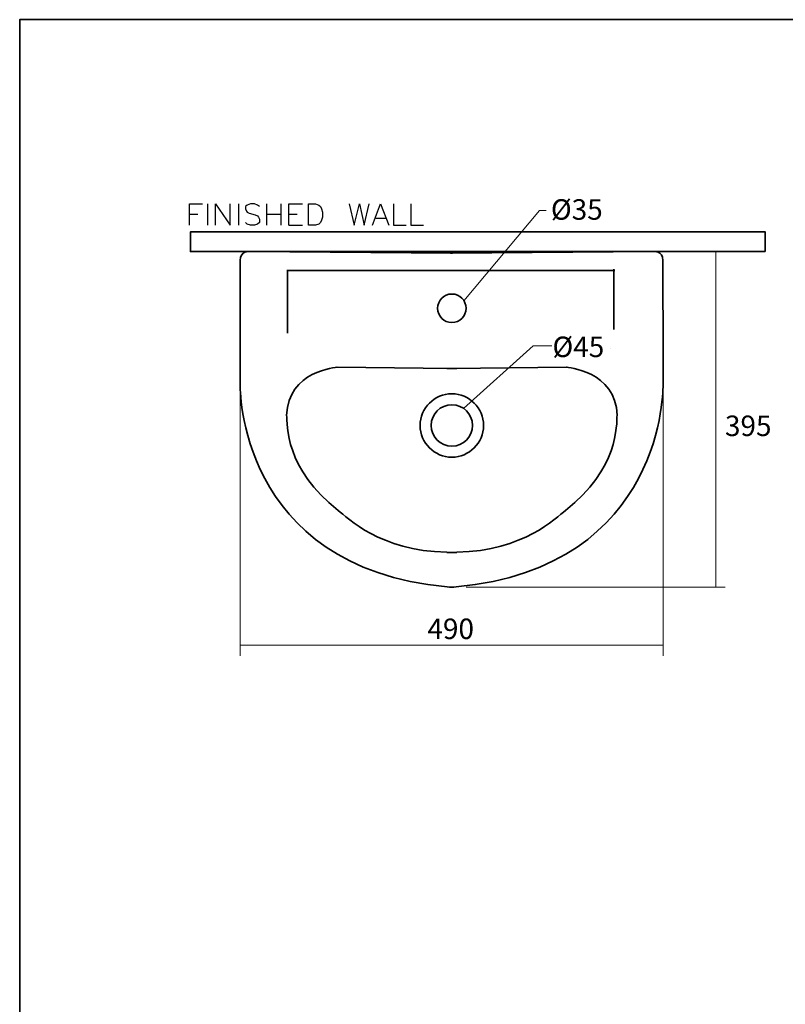
# Model space of a CAD drawing. Units: inches. Extents: x 0.9 to 28.8, y -0.9 to 20.4.
# Drawn here: x 0.9 to 9.9, y 8.9 to 20.4 of the extents above; entities that cross this region are included whole.
import ezdxf

# ---------------------------------------------------------------- set-up
doc = ezdxf.new("R2010")
doc.units = ezdxf.units.IN
doc.header["$MEASUREMENT"] = 0
doc.layers.add('Layer 1', color=7, linetype='Continuous')

# ---------------------------------------------------------------- blocks, each defined once
blk = doc.blocks.new('block 2')
at = {"layer": 'Layer 1', "color": 250, "lineweight": 35, "true_color": 0x1c1c1b}
blk.add_lwpolyline([(28.84, 1.418), (0.894, 1.418), (0.894, 20.391), (28.84, 20.391), (28.84, 1.418)], dxfattribs=at)
blk = doc.blocks.new('block 12')
at = {"layer": 'Layer 1', "color": 28, "lineweight": 35, "true_color": 0x12110c}
blk.add_lwpolyline([(9.617, 17.677), (2.891, 17.677), (2.891, 17.907), (9.617, 17.907), (9.617, 17.677)], dxfattribs=at)
at = {"layer": 'Layer 1', "color": 250, "lineweight": 9, "true_color": 0x27211b}
blk.add_lwpolyline([(9.106, 17.678), (8.075, 17.678)], dxfattribs=at)
blk = doc.blocks.new('block 11')
at = {"layer": 'Layer 1'}
blk.add_blockref('block 12', (0, 0), dxfattribs=at)
blk = doc.blocks.new('block 10')
at = {"layer": 'Layer 1'}
blk.add_blockref('block 11', (0, 0), dxfattribs=at)
blk = doc.blocks.new('block 21')
at = {"layer": 'Layer 1', "color": 250, "lineweight": 9, "true_color": 0x27211b}
for points in [[(9.147, 17.678), (8.116, 17.678)], [(7.811, 16.546), (7.811, 16.546)], [(8.421, 12.947), (8.421, 16.065)], [(3.474, 12.947), (3.474, 16)], [(9.147, 13.751), (6.119, 13.751)]]:
    blk.add_lwpolyline(points, dxfattribs=at)
at = {"layer": 'Layer 1', "color": 250, "lineweight": 35, "true_color": 0x27211b}
for points, knots in [([(5.935, 17.659), (5.935, 17.659), (5.947, 17.659), (5.947, 17.659), (5.947, 17.659), (8.31, 17.677), (8.31, 17.677), (8.31, 17.677), (8.42, 17.695), (8.42, 17.574), (8.42, 17.454), (8.421, 16.116), (8.421, 16.116), (8.421, 16.116), (8.46, 13.986), (6, 13.754), (5.962, 13.75), (5.932, 13.75), (5.894, 13.754), (3.434, 13.986), (3.474, 16.116), (3.474, 16.116), (3.474, 16.116), (3.474, 17.454), (3.474, 17.574), (3.474, 17.695), (3.584, 17.677), (3.584, 17.677), (3.584, 17.677), (5.947, 17.659), (5.947, 17.659), (5.947, 17.659), (5.959, 17.659), (5.959, 17.659), (5.959, 17.659), (5.935, 17.659), (5.935, 17.659)], [0, 0, 0, 0, 1, 1, 1, 2, 2, 2, 3, 3, 3, 4, 4, 4, 5, 5, 5, 6, 6, 6, 7, 7, 7, 8, 8, 8, 9, 9, 9, 10, 10, 10, 11, 11, 11, 12, 12, 12, 12]), ([(5.95, 17.181), (6.042, 17.181), (6.117, 17.106), (6.117, 17.014), (6.117, 16.922), (6.042, 16.847), (5.95, 16.847), (5.858, 16.847), (5.783, 16.922), (5.783, 17.014), (5.783, 17.106), (5.858, 17.181), (5.95, 17.181)], [0, 0, 0, 0, 1, 1, 1, 2, 2, 2, 3, 3, 3, 4, 4, 4, 4]), ([(6.009, 16.308), (6.009, 16.308), (5.95, 16.309), (5.95, 16.309), (5.95, 16.309), (4.609, 16.326), (4.609, 16.326), (4.609, 16.326), (4.029, 16.279), (4.017, 15.763), (4.023, 15.658), (3.999, 15.131), (4.62, 14.65), (4.732, 14.561), (5.105, 14.178), (5.891, 14.159), (5.911, 14.158), (5.93, 14.158), (5.95, 14.158), (5.969, 14.158), (5.989, 14.158), (6.009, 14.158)], [0, 0, 0, 0, 1, 1, 1, 2, 2, 2, 3, 3, 3, 4, 4, 4, 5, 5, 5, 6, 6, 6, 7, 7, 7, 7]), ([(5.891, 16.308), (5.891, 16.308), (5.95, 16.309), (5.95, 16.309), (5.95, 16.309), (7.291, 16.326), (7.291, 16.326), (7.291, 16.326), (7.871, 16.279), (7.883, 15.763), (7.877, 15.658), (7.901, 15.131), (7.28, 14.65), (7.168, 14.561), (6.795, 14.178), (6.009, 14.159), (5.989, 14.158), (5.97, 14.158), (5.95, 14.158), (5.931, 14.158), (5.911, 14.158), (5.891, 14.158)], [0, 0, 0, 0, 1, 1, 1, 2, 2, 2, 3, 3, 3, 4, 4, 4, 5, 5, 5, 6, 6, 6, 7, 7, 7, 7]), ([(5.95, 16.014), (6.154, 16.014), (6.321, 15.847), (6.321, 15.643), (6.321, 15.439), (6.154, 15.272), (5.95, 15.272), (5.746, 15.272), (5.579, 15.439), (5.579, 15.643), (5.579, 15.847), (5.746, 16.014), (5.95, 16.014)], [0, 0, 0, 0, 1, 1, 1, 2, 2, 2, 3, 3, 3, 4, 4, 4, 4]), ([(5.95, 15.885), (6.083, 15.885), (6.192, 15.776), (6.192, 15.643), (6.192, 15.51), (6.083, 15.401), (5.95, 15.401), (5.817, 15.401), (5.708, 15.51), (5.708, 15.643), (5.708, 15.776), (5.817, 15.885), (5.95, 15.885)], [0, 0, 0, 0, 1, 1, 1, 2, 2, 2, 3, 3, 3, 4, 4, 4, 4])]:
    blk.add_open_spline(points, degree=3, knots=knots, dxfattribs=at)
blk = doc.blocks.new('block 20')
at = {"layer": 'Layer 1'}
blk.add_blockref('block 21', (0, 0), dxfattribs=at)
blk = doc.blocks.new('block 19')
at = {"layer": 'Layer 1', "color": 250, "lineweight": 9, "true_color": 0x27211b}
for points in [[(7.052, 18.16), (6.974, 18.16), (6.091, 17.103)], [(7.118, 16.573), (6.9, 16.573), (6.087, 15.842)]]:
    blk.add_lwpolyline(points, dxfattribs=at)
at = {"layer": 'Layer 1', "color": 28, "lineweight": 9, "true_color": 0x12110c}
for points in [[(9.039, 17.678), (9.039, 13.751)], [(8.421, 13.073), (3.472, 13.073)]]:
    blk.add_lwpolyline(points, dxfattribs=at)
at = {"layer": 'Layer 1', "color": 250, "lineweight": 35, "true_color": 0x1c1c1b}
for points in [[(4.018, 17.455), (7.855, 17.455)], [(4.027, 16.723), (4.027, 17.455)], [(7.846, 16.767), (7.846, 17.472)]]:
    blk.add_lwpolyline(points, dxfattribs=at)
at = {"layer": 'Layer 1'}
blk.add_blockref('block 20', (0, 0), dxfattribs=at)
at = {"layer": 'Layer 1', "color": 28, "true_color": 0x12110c, "char_height": 0.23989, "attachment_point": 7}
for s, insert in [('\\fMicrosoft Sans Serif|b0|i0|c0|p34;\\W1;Ø35', (7.109, 18.05)), ('\\fMicrosoft Sans Serif|b0|i0|c0|p34;\\W1;Ø45', (7.127, 16.443)), ('\\fMicrosoft Sans Serif|b0|i0|c0|p34;\\W1;395', (9.145, 15.519)), ('\\fMicrosoft Sans Serif|b0|i0|c0|p34;\\W1;490', (5.664, 13.144))]:
    blk.add_mtext(s, dxfattribs=dict(at, insert=insert))

msp = doc.modelspace()

# ---------------------------------------------------------------- linework, layer by layer
at = {"layer": 'Layer 1', "color": 28, "lineweight": 25, "true_color": 0x12110c}
for points in [[(2.881, 17.987), (2.881, 18.235), (3.034, 18.235)], [(3.091, 18.235), (3.091, 17.987)], [(3.186, 17.987), (3.186, 18.235), (3.358, 17.987), (3.358, 18.235)], [(3.453, 18.235), (3.453, 17.987)], [(3.701, 18.203), (3.675, 18.222), (3.643, 18.235), (3.593, 18.235), (3.555, 18.222), (3.536, 18.203), (3.536, 18.178), (3.548, 18.152), (3.555, 18.14), (3.58, 18.127), (3.65, 18.108), (3.675, 18.095), (3.688, 18.082), (3.701, 18.057), (3.701, 18.019), (3.675, 18), (3.643, 17.987), (3.593, 17.987), (3.555, 18), (3.536, 18.019)], [(3.783, 18.235), (3.783, 17.987)], [(3.948, 18.235), (3.948, 17.987)], [(4.044, 17.987), (4.044, 18.235), (4.202, 18.235)], [(4.272, 17.987), (4.272, 18.235), (4.355, 18.235), (4.393, 18.222), (4.412, 18.203), (4.425, 18.178), (4.437, 18.14), (4.437, 18.082), (4.425, 18.044), (4.412, 18.019), (4.393, 18), (4.355, 17.987), (4.272, 17.987)], [(4.748, 18.235), (4.806, 17.987), (4.869, 18.235), (4.926, 17.987), (4.983, 18.235)], [(5.021, 17.987), (5.117, 18.235), (5.212, 17.987)], [(5.269, 18.235), (5.269, 17.987), (5.415, 17.987)], [(5.472, 18.235), (5.472, 17.987), (5.618, 17.987)], [(2.881, 18.114), (2.977, 18.114)], [(3.783, 18.114), (3.948, 18.114)], [(4.044, 18.114), (4.139, 18.114)], [(4.044, 17.987), (4.202, 17.987)], [(5.06, 18.07), (5.174, 18.07)]]:
    msp.add_lwpolyline(points, dxfattribs=at)

# ---------------------------------------------------------------- block references
at = {"layer": 'Layer 1'}
for name in ['block 2', 'block 19', 'block 10']:
    msp.add_blockref(name, (0, 0), dxfattribs=at)

doc.saveas('drawing.dxf')
